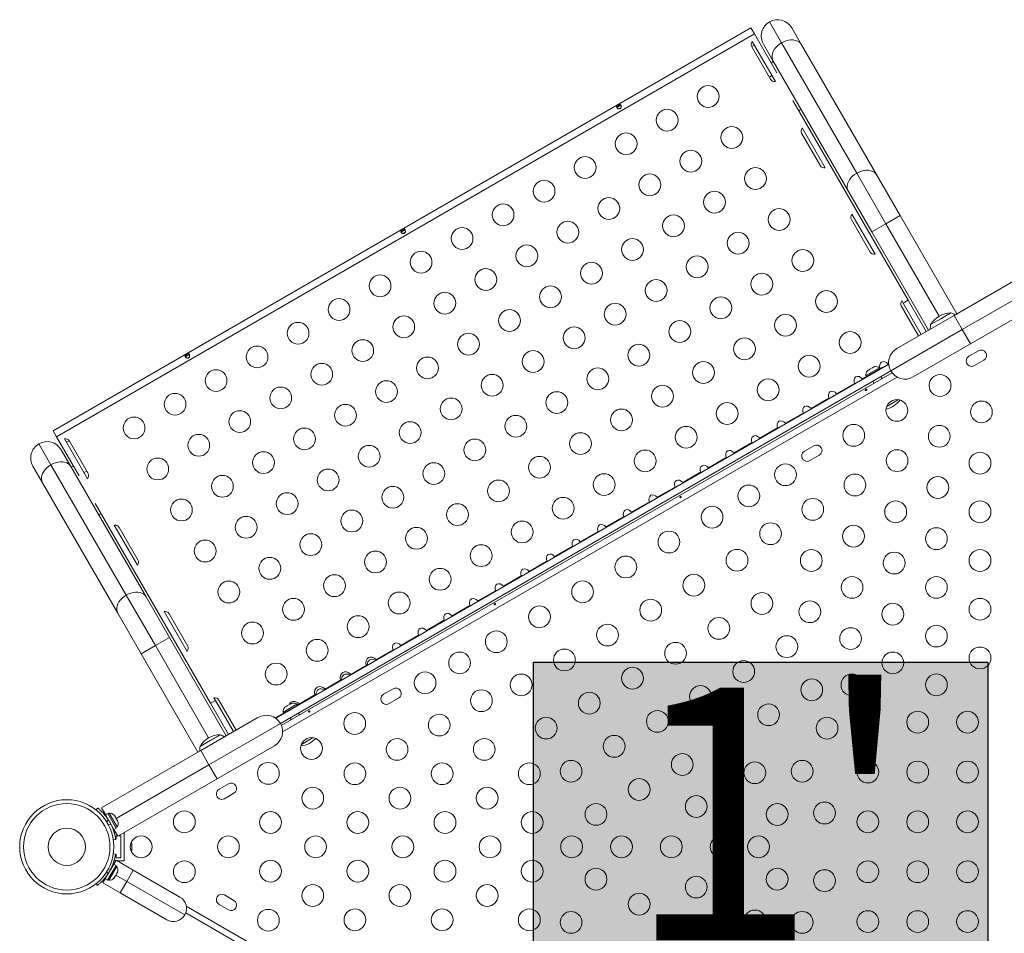
# Model space of a CAD drawing. Extents: x -85 to 637, y -9 to 593.
# Drawn here: x 88 to 128, y 221 to 257 of the extents above; entities that cross this region are included whole.
import ezdxf

# ---------------------------------------------------------------- set-up
doc = ezdxf.new("R2010")
doc.units = 0
doc.header["$LTSCALE"] = 0.125
doc.header["$MEASUREMENT"] = 0
doc.layers.add('CONTOUR', color=7, linetype='CONTINUOUS')
doc.layers.add('HAUTEUR-PLATE-FORME', color=7, linetype='CONTINUOUS')
doc.styles.add('DIM', font='romans.shx')

msp = doc.modelspace()

# ---------------------------------------------------------------- hatches: boundary and pattern name
at = {"layer": 'HAUTEUR-PLATE-FORME', "true_color": 0xfcfcfc}
msp.add_hatch(color=7, dxfattribs=at).paths.add_polyline_path([(108.63921, 231.49484), (126.87452, 231.49484), (126.87452, 216.21365), (108.63921, 216.21365)])

# ---------------------------------------------------------------- linework, layer by layer
at = {"layer": 'CONTOUR', "lineweight": 15}
for p, q in [((117.37155, 256.95302), (89.36862, 240.78552)), ((117.37155, 256.95302), (117.5098, 256.71357)), ((119.01119, 256.94848), (119.40019, 256.2747)), ((117.5098, 256.71357), (118.41615, 255.14373)), ((117.50612, 256.25995), (117.39846, 256.19779)), ((117.40586, 256.18359), (118.15586, 254.88456)), ((117.42573, 256.39919), (118.3525, 254.79396)), ((118.26137, 255.6172), (117.87236, 256.29098)), ((119.40019, 256.2747), (122.41905, 251.04588)), ((121.28023, 250.38838), (118.26137, 255.6172)), ((112.13894, 253.8598), (111.98424, 253.77049)), ((112.06787, 253.69753), (112.16031, 253.7509)), ((119.0582, 254.03165), (123.68452, 246.01864)), ((119.42573, 252.93508), (120.3525, 251.32986)), ((119.40586, 252.71949), (120.15586, 251.42045)), ((122.41905, 251.04588), (123.3582, 249.41923)), ((122.21937, 248.76173), (121.28023, 250.38838)), ((121.42573, 249.47098), (122.3525, 247.86576)), ((123.3582, 249.41923), (125.63556, 245.47473)), ((121.40586, 249.25539), (122.15586, 247.95635)), ((103.47868, 248.8598), (103.32399, 248.77049)), ((103.40762, 248.69753), (103.50006, 248.7509)), ((124.49674, 244.81723), (122.21937, 248.76173)), ((125.52519, 245.411), (129.50345, 247.70785)), ((130.16095, 246.56903), (126.18269, 244.27218)), ((123.40586, 245.79129), (124.10036, 244.58838)), ((123.42573, 246.00688), (123.48533, 245.90364)), ((123.68452, 246.01864), (123.48533, 245.90364)), ((123.48533, 245.90364), (124.20862, 244.65088)), ((123.68452, 246.01864), (124.4078, 244.76588)), ((123.22476, 244.08285), (125.52519, 245.411)), ((124.98865, 245.28021), (125.3946, 245.51458)), ((124.5827, 245.04583), (124.98865, 245.28021)), ((126.18269, 244.27218), (123.88226, 242.94403)), ((94.81843, 243.8598), (94.66374, 243.77049)), ((126.49936, 243.99569), (126.12048, 243.77694)), ((94.74736, 243.69753), (94.8398, 243.7509)), ((98.29862, 229.24717), (122.89906, 243.45024)), ((126.33923, 243.39805), (126.71811, 243.6168)), ((98.48607, 229.04075), (122.9841, 243.18469)), ((98.52439, 228.96294), (123.03232, 243.11261)), ((121.90154, 242.89685), (122.65932, 243.33435)), ((122.53303, 243.31559), (121.98093, 242.99684)), ((122.04205, 243.18448), (122.06599, 243.2083)), ((122.06599, 243.2083), (122.04205, 243.18448)), ((122.1122, 243.23498), (122.06599, 243.2083)), ((122.11653, 243.22748), (122.1122, 243.23498)), ((122.14047, 243.2513), (122.11653, 243.22748)), ((122.23289, 243.30465), (122.14047, 243.2513)), ((122.26548, 243.31348), (122.23289, 243.30465)), ((122.30737, 243.34765), (122.26116, 243.32098)), ((122.26116, 243.32098), (122.26548, 243.31348)), ((122.33996, 243.35648), (122.30737, 243.34765)), ((122.30737, 243.34765), (122.33996, 243.35648)), ((122.55648, 243.27497), (122.53303, 243.31559)), ((122.66907, 243.31746), (122.65932, 243.33435)), ((121.90154, 242.89685), (121.91129, 242.87996)), ((121.98093, 242.99684), (122.00438, 242.95622)), ((122.26405, 242.76897), (122.30732, 242.69403)), ((122.63208, 242.88153), (122.58881, 242.95647)), ((123.29099, 242.03397), (122.82012, 241.76211)), ((89.36862, 240.78552), (89.50687, 240.54607)), ((89.50687, 240.54607), (90.41322, 238.97623)), ((89.82117, 240.46169), (90.74794, 238.85646)), ((90.00922, 240.38461), (89.90156, 240.32245)), ((90.76781, 239.07206), (90.01781, 240.37109)), ((89.69156, 240.02079), (90.08057, 239.34701)), ((119.89592, 240.18319), (119.51703, 239.96444)), ((119.73578, 239.58555), (120.11467, 239.8043)), ((88.94174, 238.68951), (88.55274, 239.36329)), ((90.08057, 239.34701), (93.09943, 234.11818)), ((91.96061, 233.46068), (88.94174, 238.68951)), ((91.05527, 237.86415), (95.68159, 229.85114)), ((91.82117, 236.99758), (92.74794, 235.39236)), ((92.76781, 235.60795), (92.01781, 236.90699)), ((93.09943, 234.11818), (94.03857, 232.49154)), ((93.82117, 233.53348), (94.74794, 231.92826)), ((92.89975, 231.83404), (91.96061, 233.46068)), ((94.76781, 232.14385), (94.01781, 233.44289)), ((94.03857, 232.49154), (96.31594, 228.54703)), ((95.17711, 227.88953), (92.89975, 231.83404)), ((102.32002, 231.56893), (102.29673, 231.5832)), ((102.31725, 231.56733), (102.29673, 231.5832)), ((102.35355, 231.58829), (102.33601, 231.60588)), ((102.35808, 231.59091), (102.33601, 231.60588)), ((101.30717, 231.01188), (101.93285, 231.37311)), ((101.97213, 231.39579), (101.97206, 231.36804)), ((100.27833, 230.41788), (100.90401, 230.77911)), ((100.94329, 230.80179), (100.94323, 230.77404)), ((101.29118, 230.97493), (101.26789, 230.9892)), ((101.32471, 230.99429), (101.30717, 231.01188)), ((100.26234, 230.38093), (100.23905, 230.3952)), ((100.29587, 230.40029), (100.27833, 230.41788)), ((103.00842, 230.43319), (102.62954, 230.21444)), ((95.82117, 230.06938), (95.88077, 229.96614)), ((96.71231, 228.77588), (96.01781, 229.97879)), ((99.24949, 229.82388), (99.87517, 230.18511)), ((99.91445, 230.20779), (99.91439, 230.18004)), ((102.84829, 229.83555), (103.22717, 230.0543)), ((95.68159, 229.85114), (95.88077, 229.96614)), ((95.68159, 229.85114), (96.40487, 228.59838)), ((95.88077, 229.96614), (96.60406, 228.71338)), ((98.51886, 229.39685), (99.27663, 229.83435)), ((99.15034, 229.81559), (98.59825, 229.49684)), ((98.65936, 229.68448), (98.68331, 229.7083)), ((98.68331, 229.7083), (98.65936, 229.68448)), ((98.72952, 229.73498), (98.68331, 229.7083)), ((98.73384, 229.72748), (98.72952, 229.73498)), ((98.75779, 229.7513), (98.73384, 229.72748)), ((98.8502, 229.80465), (98.75779, 229.7513)), ((98.8828, 229.81348), (98.8502, 229.80465)), ((98.92468, 229.84765), (98.87847, 229.82098)), ((98.87847, 229.82098), (98.8828, 229.81348)), ((98.95728, 229.85648), (98.92468, 229.84765)), ((98.92468, 229.84765), (98.95728, 229.85648)), ((99.17379, 229.77497), (99.15034, 229.81559)), ((99.28638, 229.81746), (99.27663, 229.83435)), ((95.28749, 227.95326), (97.58791, 229.28141)), ((98.27664, 229.2622), (98.61945, 229.46012)), ((98.51886, 229.39685), (98.52861, 229.37996)), ((98.59825, 229.49684), (98.6217, 229.45622)), ((98.88136, 229.26897), (98.92463, 229.19403)), ((99.24939, 229.38153), (99.20612, 229.45647)), ((95.26308, 228.11814), (96.05741, 228.57675)), ((95.66902, 228.35252), (96.07497, 228.58689)), ((96.05741, 228.57675), (96.07497, 228.58689)), ((99.80005, 228.47147), (99.32918, 228.19961)), ((95.26308, 228.11814), (95.66902, 228.35252)), ((98.24541, 228.14258), (95.94499, 226.81443)), ((91.30923, 225.65641), (95.28749, 227.95326)), ((95.94499, 226.81443), (91.96673, 224.51758)), ((96.40498, 226.62069), (96.02609, 226.40194)), ((96.24484, 226.02305), (96.62373, 226.2418)), ((91.0929, 225.5695), (91.15225, 225.64552)), ((91.46761, 225.38207), (91.30923, 225.65641)), ((91.46761, 225.38207), (91.5593, 225.43501)), ((91.46785, 225.38166), (91.46761, 225.38207)), ((91.55954, 225.4346), (91.46785, 225.38166)), ((91.46785, 225.38166), (91.80834, 224.79192)), ((91.54423, 225.24938), (91.53502, 225.24406)), ((91.55954, 225.4346), (91.5593, 225.43501)), ((91.55954, 225.4346), (91.90003, 224.84486)), ((91.61091, 225.43943), (91.57029, 225.41598)), ((91.92966, 224.88734), (91.61091, 225.43943)), ((91.80257, 225.37136), (91.82278, 225.35366)), ((91.82847, 225.34381), (91.80257, 225.37136)), ((91.82278, 225.35366), (91.82173, 225.35547)), ((91.82847, 225.34381), (91.82278, 225.35366)), ((91.86786, 225.27558), (91.82847, 225.34381)), ((91.86606, 225.2614), (91.86786, 225.27558)), ((91.88626, 225.2437), (91.86606, 225.2614)), ((91.87252, 225.26751), (91.86786, 225.27558)), ((91.87252, 225.26751), (91.88622, 225.24378)), ((91.93713, 225.1556), (91.88626, 225.2437)), ((91.80834, 224.79192), (91.90003, 224.84486)), ((91.88904, 224.86389), (91.92966, 224.88734)), ((91.94804, 225.1194), (91.93713, 225.1556)), ((91.93713, 225.1556), (91.94054, 225.1497)), ((91.94054, 225.1497), (91.94984, 225.13358)), ((91.94984, 225.13358), (91.94804, 225.1194)), ((91.96236, 225.1119), (91.94984, 225.13358)), ((91.96673, 224.51758), (91.80834, 224.79192)), ((91.88774, 224.6544), (91.82141, 224.6544)), ((91.89999, 224.5294), (91.9599, 224.5294)), ((91.89999, 224.4044), (91.89999, 224.5294)), ((91.9872, 224.5294), (92.08749, 224.5294)), ((92.08749, 224.5294), (92.08749, 223.6544)), ((92.21249, 224.6544), (92.2037, 224.6544)), ((92.21249, 224.6544), (92.21249, 223.5294)), ((91.87881, 224.38708), (91.7833, 224.3737)), ((91.87629, 224.4044), (91.89999, 224.4044)), ((92.51115, 224.25815), (92.5198, 224.23143)), ((92.5198, 224.22176), (92.51115, 224.25815)), ((92.51115, 224.13681), (92.5198, 224.14648)), ((92.5198, 224.1101), (92.51115, 224.13681)), ((92.5198, 224.23143), (92.5198, 224.23253)), ((92.5198, 224.22176), (92.5198, 224.23143)), ((92.5198, 224.14648), (92.5198, 224.22176)), ((92.5198, 224.13096), (92.5198, 224.14648)), ((92.5198, 224.13096), (92.5198, 224.11959)), ((92.5198, 224.11959), (92.5198, 224.11042)), ((92.5198, 224.00696), (92.5198, 224.1101)), ((91.78391, 223.81421), (91.86924, 223.80225)), ((91.89999, 223.7794), (91.86586, 223.7794)), ((91.89999, 223.6544), (91.89999, 223.7794)), ((92.08749, 223.6544), (91.89999, 223.6544)), ((92.51115, 223.97057), (92.5198, 224.00696)), ((92.5198, 223.98024), (92.51115, 223.97057)), ((92.5198, 224.00696), (92.5198, 223.99604)), ((92.5198, 223.99604), (92.5198, 223.98024)), ((92.5198, 223.95128), (92.5198, 223.98024)), ((91.45828, 222.80767), (91.79876, 223.39741)), ((91.54997, 222.75473), (91.89045, 223.34448)), ((91.60133, 222.7499), (91.92008, 223.302)), ((91.72215, 223.26472), (91.71294, 223.27003)), ((91.79876, 223.39741), (91.8909, 223.557)), ((91.89045, 223.34448), (91.79876, 223.39741)), ((91.87497, 223.5294), (91.81046, 223.5294)), ((91.92008, 223.302), (91.87947, 223.32545)), ((91.8909, 223.557), (92.58372, 223.157)), ((92.21249, 223.5294), (91.9387, 223.5294)), ((91.5263, 222.94478), (91.53465, 222.93996)), ((91.81889, 222.84553), (91.85828, 222.91375)), ((91.85648, 222.92793), (91.87669, 222.94563)), ((91.85828, 222.91375), (91.85648, 222.92793)), ((91.86294, 222.92182), (91.85828, 222.91375)), ((91.87669, 222.94563), (91.86294, 222.92182)), ((91.87669, 222.94563), (91.92755, 223.03373)), ((91.92755, 223.03373), (91.93846, 223.06993)), ((91.92755, 223.03373), (91.93096, 223.03964)), ((91.93096, 223.03964), (91.94026, 223.05575)), ((91.93846, 223.06993), (91.94026, 223.05575)), ((91.94026, 223.05575), (91.95278, 223.07743)), ((92.58372, 223.157), (94.4565, 222.07575)), ((91.14267, 222.54381), (91.08966, 222.61173)), ((91.3659, 222.64767), (91.45804, 222.80726)), ((92.05872, 222.24767), (91.3659, 222.64767)), ((91.45828, 222.80767), (91.45804, 222.80726)), ((91.54973, 222.75432), (91.45804, 222.80726)), ((91.45828, 222.80767), (91.54997, 222.75473)), ((91.54997, 222.75473), (91.54973, 222.75432)), ((91.56072, 222.77335), (91.60133, 222.7499)), ((91.79299, 222.81797), (91.81889, 222.84553)), ((91.8132, 222.83567), (91.79299, 222.81797)), ((91.81216, 222.83386), (91.8132, 222.83567)), ((91.81889, 222.84553), (91.8132, 222.83567)), ((93.9315, 221.16642), (92.05872, 222.24767)), ((96.62373, 221.942), (96.24484, 222.16075)), ((96.02609, 221.78187), (96.40498, 221.56312)), ((126.87099, 202.85494), (94.68571, 221.43712))]:
    msp.add_line(p, q, dxfattribs=at)
at = {"layer": 'CONTOUR', "lineweight": 0}
for p, q in [((118.11302, 257.18914), (118.59832, 256.34859)), ((117.5098, 256.71357), (89.50687, 240.54607)), ((118.59832, 256.34859), (121.61718, 251.11976)), ((121.61718, 251.11976), (122.78879, 249.09048)), ((123.3582, 249.41923), (122.78879, 249.09048)), ((122.78879, 249.09048), (122.21937, 248.76173)), ((122.78879, 249.09048), (124.92615, 245.38846)), ((129.57813, 246.99175), (125.85394, 244.84159)), ((125.85394, 244.84159), (125.52519, 245.411)), ((125.85394, 244.84159), (122.9841, 243.18469)), ((126.18269, 244.27218), (125.85394, 244.84159)), ((122.86838, 243.46025), (122.89703, 243.47679)), ((123.23312, 242.93928), (98.57409, 228.70239)), ((120.81071, 242.27225), (121.52516, 242.68474)), ((121.83954, 242.86625), (122.00213, 242.96012)), ((119.78187, 241.67825), (120.49633, 242.09074)), ((118.75303, 241.08425), (119.46749, 241.49674)), ((117.72419, 240.49025), (118.43865, 240.90274)), ((88.7934, 240.26145), (89.27869, 239.42089)), ((116.69535, 239.89625), (117.40981, 240.30874)), ((115.66652, 239.30225), (116.38097, 239.71474)), ((89.27869, 239.42089), (92.29756, 234.19207)), ((114.63768, 238.70825), (115.35213, 239.12074)), ((113.60884, 238.11425), (114.3233, 238.52674)), ((112.58, 237.52025), (113.29446, 237.93274)), ((111.55116, 236.92625), (112.26562, 237.33874)), ((110.52232, 236.33225), (111.23678, 236.74474)), ((109.49349, 235.73825), (110.20794, 236.15074)), ((108.46465, 235.14425), (109.17911, 235.55674)), ((107.43581, 234.55025), (108.15027, 234.96274)), ((106.40697, 233.95625), (107.12143, 234.36874)), ((92.29756, 234.19207), (93.46916, 232.16279)), ((105.37813, 233.36225), (106.09259, 233.77474)), ((104.3493, 232.76825), (105.06375, 233.18074)), ((94.03857, 232.49154), (93.46916, 232.16279)), ((103.32046, 232.17425), (104.03491, 232.58674)), ((93.46916, 232.16279), (92.89975, 231.83404)), ((93.46916, 232.16279), (95.60652, 228.46077)), ((102.33601, 231.60588), (103.00608, 231.99274)), ((95.61624, 227.38385), (98.48607, 229.04075)), ((95.28749, 227.95326), (95.61624, 227.38385)), ((91.89205, 225.23368), (95.61624, 227.38385)), ((95.61624, 227.38385), (95.94499, 226.81443)), ((91.58119, 225.1793), (91.51587, 225.09563)), ((91.5844, 224.97694), (91.68952, 224.99166)), ((91.80649, 224.79512), (91.78053, 224.78012)), ((91.77094, 223.40922), (91.79692, 223.39422)), ((91.51353, 223.08444), (91.57161, 223.01003)), ((91.67994, 223.19767), (91.58646, 223.21077)), ((91.88247, 222.95565), (92.32122, 222.70234)), ((92.58372, 223.157), (92.32122, 222.70234)), ((92.32122, 222.70234), (92.05872, 222.24767)), ((92.32122, 222.70234), (94.64866, 221.35859)), ((94.71112, 221.7117), (127.09609, 203.01423))]:
    msp.add_line(p, q, dxfattribs=at)
at = {"layer": 'CONTOUR', "lineweight": 0, "flags": 128}
for points in [[(119.40019, 256.2747), (119.35682, 256.33364), (119.30049, 256.38303), (119.23259, 256.42166), (119.15481, 256.44858), (119.06904, 256.46312), (118.97741, 256.46492), (118.88216, 256.45395), (118.78565, 256.43047), (118.69026, 256.39506), (118.59832, 256.34859)], [(118.59832, 256.34859), (118.5121, 256.2922), (118.43374, 256.22729), (118.36515, 256.15545), (118.30802, 256.07846), (118.26377, 255.9982), (118.23348, 255.91665), (118.21789, 255.83583), (118.2174, 255.75771), (118.23201, 255.68423), (118.26137, 255.6172)], [(121.61718, 251.11976), (121.53097, 251.06338), (121.4526, 250.99847), (121.38401, 250.92663), (121.32689, 250.84963), (121.28263, 250.76937), (121.25234, 250.68783), (121.23676, 250.607), (121.23627, 250.52889), (121.25088, 250.45541), (121.28023, 250.38838)], [(122.41905, 251.04588), (122.37568, 251.10482), (122.31935, 251.15421), (122.25146, 251.19284), (122.17367, 251.21975), (122.0879, 251.23429), (121.99627, 251.2361), (121.90103, 251.22513), (121.80452, 251.20165), (121.70912, 251.16623), (121.61718, 251.11976)], [(90.08057, 239.34701), (90.03719, 239.40595), (89.98086, 239.45534), (89.91297, 239.49397), (89.83518, 239.52089), (89.74942, 239.53543), (89.65778, 239.53723), (89.56254, 239.52626), (89.46603, 239.50278), (89.37063, 239.46736), (89.27869, 239.42089)], [(89.27869, 239.42089), (89.19248, 239.36451), (89.11411, 239.2996), (89.04552, 239.22776), (88.9884, 239.15076), (88.94415, 239.0705), (88.91385, 238.98896), (88.89827, 238.90813), (88.89778, 238.83002), (88.91239, 238.75654), (88.94174, 238.68951)], [(92.29756, 234.19207), (92.21134, 234.13568), (92.13298, 234.07077), (92.06439, 233.99894), (92.00726, 233.92194), (91.96301, 233.84168), (91.93272, 233.76013), (91.91713, 233.67931), (91.91664, 233.6012), (91.93125, 233.52772), (91.96061, 233.46068)], [(93.09943, 234.11818), (93.05605, 234.17712), (92.99973, 234.22652), (92.93183, 234.26515), (92.85404, 234.29206), (92.76828, 234.3066), (92.67665, 234.30841), (92.5814, 234.29743), (92.48489, 234.27395), (92.38949, 234.23854), (92.29756, 234.19207)]]:
    msp.add_lwpolyline(points, dxfattribs=at)
at = {"layer": 'CONTOUR', "lineweight": 15, "flags": 128}
for points in [[(118.20987, 255.04102), (118.15251, 255.0042), (118.10691, 254.96934)], [(90.71886, 239.15684), (90.66587, 239.13478), (90.60531, 239.10352)], [(92.50497, 223.90385), (92.51216, 223.9229), (92.5198, 223.95128)]]:
    msp.add_lwpolyline(points, dxfattribs=at)
at = {"layer": 'CONTOUR', "lineweight": 15}
for centre, radius in [((115.65147, 254.19728), 0.4375), ((114.00603, 253.24728), 0.4375), ((116.60147, 252.55184), 0.4375), ((112.36058, 252.29728), 0.4375), ((110.71513, 251.34728), 0.4375), ((114.95603, 251.60184), 0.4375), ((117.55147, 250.90639), 0.4375), ((113.31058, 250.65184), 0.4375), ((109.06968, 250.39728), 0.4375), ((111.66513, 249.70184), 0.4375), ((115.90603, 249.95639), 0.4375), ((107.42423, 249.44728), 0.4375), ((114.26058, 249.00639), 0.4375), ((118.50147, 249.26094), 0.4375), ((110.01968, 248.75184), 0.4375), ((105.77878, 248.49728), 0.4375), ((116.85603, 248.31094), 0.4375), ((108.37423, 247.80184), 0.4375), ((112.61513, 248.05639), 0.4375), ((104.13334, 247.54728), 0.4375), ((115.21058, 247.36094), 0.4375), ((119.45147, 247.61549), 0.4375), ((110.96968, 247.10639), 0.4375), ((102.48789, 246.59728), 0.4375), ((106.72878, 246.85184), 0.4375), ((117.80603, 246.66549), 0.4375), ((109.32423, 246.15639), 0.4375), ((113.56513, 246.41094), 0.4375), ((105.08334, 245.90184), 0.4375), ((120.40147, 245.97004), 0.4375), ((100.84244, 245.64728), 0.4375), ((111.91968, 245.46094), 0.4375), ((116.16058, 245.71549), 0.4375), ((103.43789, 244.95184), 0.4375), ((107.67878, 245.20639), 0.4375), ((118.75603, 245.02004), 0.4375), ((99.19699, 244.69728), 0.4375), ((114.51513, 244.76549), 0.4375), ((106.03334, 244.25639), 0.4375), ((110.27423, 244.51094), 0.4375), ((121.35147, 244.32459), 0.4375), ((101.79244, 244.00184), 0.4375), ((112.86968, 243.81549), 0.4375), ((117.11058, 244.07004), 0.4375), ((97.55154, 243.74728), 0.4375), ((108.62878, 243.56094), 0.4375), ((119.70603, 243.37459), 0.4375), ((100.14699, 243.05184), 0.4375), ((104.38789, 243.30639), 0.4375), ((115.46513, 243.12004), 0.4375), ((95.9061, 242.79728), 0.4375), ((106.98334, 242.61094), 0.4375), ((111.22423, 242.86549), 0.4375), ((124.959, 242.60118), 0.4375), ((102.74244, 242.35639), 0.4375), ((118.06058, 242.42459), 0.4375), ((94.26065, 241.84728), 0.4375), ((98.50154, 242.10184), 0.4375), ((109.57878, 241.91549), 0.4375), ((113.81968, 242.17004), 0.4375), ((101.09699, 241.40639), 0.4375), ((105.33789, 241.66094), 0.4375), ((116.41513, 241.47459), 0.4375), ((123.22695, 241.60118), 0.4375), ((126.62061, 241.53978), 0.4375), ((96.8561, 241.15184), 0.4375), ((112.17423, 241.22004), 0.4375), ((92.6152, 240.89728), 0.4375), ((103.69244, 240.71094), 0.4375), ((107.93334, 240.96549), 0.4375), ((121.4949, 240.60118), 0.4375), ((99.45154, 240.45639), 0.4375), ((110.52878, 240.27004), 0.4375), ((114.76968, 240.52459), 0.4375), ((124.92826, 240.5627), 0.4375), ((95.21065, 240.20184), 0.4375), ((106.28789, 240.01549), 0.4375), ((97.8061, 239.50639), 0.4375), ((102.04699, 239.76094), 0.4375), ((113.12423, 239.57459), 0.4375), ((123.23591, 239.58562), 0.4375), ((126.56296, 239.48577), 0.4375), ((93.5652, 239.25184), 0.4375), ((104.64244, 239.06549), 0.4375), ((108.88334, 239.32004), 0.4375), ((118.75609, 239.01993), 0.4375), ((100.40154, 238.81094), 0.4375), ((111.47878, 238.62459), 0.4375), ((96.16065, 238.55639), 0.4375), ((107.23789, 238.37004), 0.4375), ((121.54355, 238.60854), 0.4375), ((124.87061, 238.50869), 0.4375), ((98.7561, 237.86094), 0.4375), ((102.99699, 238.11549), 0.4375), ((117.28385, 238.16993), 0.4375), ((94.5152, 237.60639), 0.4375), ((109.83334, 237.67459), 0.4375), ((119.8512, 237.63146), 0.4375), ((123.17826, 237.53161), 0.4375), ((126.56296, 237.53161), 0.4375), ((101.35154, 237.16549), 0.4375), ((105.59244, 237.42004), 0.4375), ((115.81161, 237.31993), 0.4375), ((97.11065, 236.91094), 0.4375), ((108.18789, 236.72459), 0.4375), ((118.15885, 236.65438), 0.4375), ((103.94699, 236.47004), 0.4375), ((114.07956, 236.31993), 0.4375), ((121.48591, 236.55453), 0.4375), ((124.81296, 236.45469), 0.4375), ((95.4652, 235.96094), 0.4375), ((99.7061, 236.21549), 0.4375), ((102.30154, 235.52004), 0.4375), ((106.54244, 235.77459), 0.4375), ((116.81161, 235.58788), 0.4375), ((119.79355, 235.57745), 0.4375), ((123.12061, 235.47761), 0.4375), ((126.56296, 235.57745), 0.4375), ((98.06065, 235.26549), 0.4375), ((112.3475, 235.31993), 0.4375), ((104.89699, 234.82459), 0.4375), ((96.4152, 234.31549), 0.4375), ((100.6561, 234.57004), 0.4375), ((110.61545, 234.31993), 0.4375), ((115.07956, 234.58788), 0.4375), ((121.42826, 234.50053), 0.4375), ((124.81296, 234.50053), 0.4375), ((99.01065, 233.62004), 0.4375), ((103.25154, 233.87459), 0.4375), ((113.3475, 233.58788), 0.4375), ((117.81161, 233.85583), 0.4375), ((119.73591, 233.52345), 0.4375), ((126.56296, 233.62329), 0.4375), ((108.8834, 233.31993), 0.4375), ((123.06296, 233.4236), 0.4375), ((101.6061, 232.92459), 0.4375), ((116.07956, 232.85583), 0.4375), ((97.3652, 232.67004), 0.4375), ((107.15135, 232.31993), 0.4375), ((111.61545, 232.58788), 0.4375), ((121.37061, 232.44652), 0.4375), ((124.81296, 232.54637), 0.4375), ((99.96065, 231.97459), 0.4375), ((118.81161, 232.12378), 0.4375), ((109.8834, 231.58788), 0.4375), ((114.3475, 231.85583), 0.4375), ((126.56296, 231.66913), 0.4375), ((105.67911, 231.46993), 0.4375), ((117.07956, 231.12378), 0.4375), ((123.06296, 231.46944), 0.4375), ((98.3152, 231.02459), 0.4375), ((112.61545, 230.85583), 0.4375), ((104.29347, 230.66993), 0.4375), ((108.15135, 230.58788), 0.4375), ((119.81161, 230.39172), 0.4375), ((121.42531, 230.58709), 0.4375), ((124.81296, 230.59221), 0.4375), ((106.55411, 229.95438), 0.4375), ((115.3475, 230.12378), 0.4375), ((110.8834, 229.85583), 0.4375), ((118.07956, 229.39172), 0.4375), ((101.46806, 229.03868), 0.4375), ((104.86176, 228.9773), 0.4375), ((109.15135, 228.85583), 0.4375), ((113.61545, 229.12378), 0.4375), ((120.42531, 228.85504), 0.4375), ((122.06296, 229.0919), 0.4375), ((124.06296, 229.0919), 0.4375), ((126.06296, 229.0919), 0.4375), ((116.3475, 228.39172), 0.4375), ((99.73601, 228.03868), 0.4375), ((103.1694, 228.00022), 0.4375), ((106.6694, 228.00022), 0.4375), ((111.8834, 228.12378), 0.4375), ((114.61545, 227.39172), 0.4375), ((98.00396, 227.03868), 0.4375), ((101.47705, 227.02314), 0.4375), ((104.97705, 227.02314), 0.4375), ((108.47705, 227.02314), 0.4375), ((110.15135, 227.12378), 0.4375), ((117.5262, 227.06474), 0.4375), ((119.42531, 227.12299), 0.4375), ((122.06296, 227.0919), 0.4375), ((124.06296, 227.0919), 0.4375), ((126.06296, 227.0919), 0.4375), ((112.8834, 226.39172), 0.4375), ((99.7847, 226.04606), 0.4375), ((103.2847, 226.04606), 0.4375), ((106.7847, 226.04606), 0.4375), ((115.17531, 225.70745), 0.4375), ((89.91442, 224.0919), 1.89), ((111.15135, 225.39172), 0.4375), ((118.42531, 225.39094), 0.4375), ((120.32441, 225.44919), 0.4375), ((94.63205, 225.0919), 0.4375), ((98.09235, 225.06898), 0.4375), ((101.59235, 225.06898), 0.4375), ((105.09235, 225.06898), 0.4375), ((108.59235, 225.06898), 0.4375), ((122.06296, 225.0919), 0.4375), ((124.06296, 225.0919), 0.4375), ((126.06296, 225.0919), 0.4375), ((92.89999, 224.0919), 0.4375), ((96.39999, 224.0919), 0.4375), ((99.89999, 224.0919), 0.4375), ((103.39999, 224.0919), 0.4375), ((106.89999, 224.0919), 0.4375), ((110.17531, 224.0919), 0.4375), ((112.17531, 224.0919), 0.4375), ((114.17531, 224.0919), 0.4375), ((116.17531, 224.0919), 0.4375), ((117.67531, 224.0919), 0.4375), ((94.63205, 223.0919), 0.4375), ((98.09235, 223.11482), 0.4375), ((101.59235, 223.11482), 0.4375), ((105.09235, 223.11482), 0.4375), ((108.59235, 223.11482), 0.4375), ((122.06296, 223.0919), 0.4375), ((124.06296, 223.0919), 0.4375), ((126.06296, 223.0919), 0.4375), ((111.15135, 222.79208), 0.4375), ((115.17531, 222.47635), 0.4375), ((118.42531, 222.79286), 0.4375), ((120.32441, 222.73461), 0.4375), ((99.7847, 222.13774), 0.4375), ((103.2847, 222.13774), 0.4375), ((106.7847, 222.13774), 0.4375), ((112.8834, 221.79208), 0.4375), ((98.00396, 221.14513), 0.4375), ((101.47705, 221.16066), 0.4375), ((104.97705, 221.16066), 0.4375), ((108.47705, 221.16066), 0.4375), ((110.15135, 221.06003), 0.4375), ((117.5262, 221.11906), 0.4375), ((119.42531, 221.06081), 0.4375), ((122.06296, 221.0919), 0.4375), ((124.06296, 221.0919), 0.4375), ((126.06296, 221.0919), 0.4375), ((114.61545, 220.79208), 0.4375)]:
    msp.add_circle(centre, radius, dxfattribs=at)
at = {"layer": 'CONTOUR', "lineweight": 0}
for radius in [1.73415, 0.74728]:
    msp.add_circle((89.91442, 224.0919), radius, dxfattribs=at)
at = {"layer": 'CONTOUR', "lineweight": 15}
for centre, radius, start, end in [((118.44177, 256.61973), 0.6575, 30, 120), ((118.44177, 256.61973), 0.6575, 120, 210), ((117.56824, 256.27734), 0.1875, 139.471221, 210), ((118.41676, 255.41306), 0.25, 127.469592, 152.73613), ((118.31824, 254.97831), 0.1875, 210, 280.528779), ((119.29176, 253.89751), 0.25, 267.26387, 292.530408), ((119.56824, 252.81324), 0.1875, 139.471221, 210), ((120.31824, 251.5142), 0.1875, 210, 280.528779), ((121.56824, 249.34914), 0.1875, 139.471221, 210), ((122.31824, 248.0501), 0.1875, 210, 280.528779), ((123.56824, 245.88504), 0.1875, 139.471221, 210), ((125.39685, 244.57318), 0.94141, 90.137166, 149.862834), ((125.14489, 244.7908), 0.76565, 56.946561, 70.965245), ((125.33437, 244.9002), 0.76565, 169.034755, 183.053439), ((123.55351, 243.51344), 0.6575, 120, 210), ((126.60874, 243.80625), 0.21875, 300, 120), ((126.22985, 243.5875), 0.21875, 120, 300), ((122.23393, 243.01821), 0.2539, 138.512587, 184.829342), ((122.38801, 243.10717), 0.2539, 55.170658, 101.773154), ((123.55351, 243.51344), 0.6575, 210, 300), ((122.59323, 242.57382), 0.94141, 282.228177, 323.944266), ((89.12215, 239.69204), 0.6575, 120, 210), ((89.12215, 239.69204), 0.6575, 30, 120), ((89.85543, 240.27734), 0.1875, 30, 100.528779), ((119.62641, 239.775), 0.21875, 120, 300), ((120.00529, 239.99375), 0.21875, 300, 120), ((90.17967, 239.11037), 0.25, 87.26387, 112.530408), ((90.60543, 238.97831), 0.1875, 319.471221, 30), ((91.05467, 237.59482), 0.25, 307.469592, 332.73613), ((91.85543, 236.81324), 0.1875, 30, 100.528779), ((92.60543, 235.5142), 0.1875, 319.471221, 30), ((93.85543, 233.34914), 0.1875, 30, 100.528779), ((94.60543, 232.0501), 0.1875, 319.471221, 30), ((103.1178, 230.24375), 0.21875, 300, 120), ((95.85543, 229.88504), 0.1875, 30, 100.528779), ((102.73891, 230.025), 0.21875, 120, 300), ((98.85125, 229.51821), 0.2539, 138.512587, 184.829342), ((99.00533, 229.60717), 0.2539, 55.170658, 101.773154), ((97.91666, 228.712), 0.6575, 30, 120), ((97.91666, 228.712), 0.6575, 300, 30), ((96.07723, 227.64549), 0.94141, 90.137166, 149.862834), ((95.82526, 227.86311), 0.76565, 56.946581, 70.965245), ((99.21054, 229.07382), 0.94141, 276.055734, 317.771823), ((96.01475, 227.9725), 0.76565, 169.034755, 183.053419), ((96.51436, 226.43125), 0.21875, 300, 120), ((96.13547, 226.2125), 0.21875, 120, 300), ((91.63228, 225.18643), 0.2539, 41.741076, 94.829342), ((89.96005, 224.11825), 1.9375, 26.794751, 33.205249), ((91.72124, 225.03235), 0.2539, 325.170658, 18.258924), ((91.71167, 223.15698), 0.2539, 341.741076, 34.829342), ((89.95048, 224.07109), 1.9375, 326.794751, 333.205249), ((91.62271, 223.0029), 0.2539, 265.170658, 318.258924), ((94.194, 221.62109), 0.525, 330, 60), ((96.13547, 221.97131), 0.21875, 60, 240), ((96.51436, 221.75256), 0.21875, 240, 60), ((94.194, 221.62109), 0.525, 240, 330)]:
    msp.add_arc(centre, radius, start, end, dxfattribs=at)
for centre, major_axis, start_param, end_param in [((122.74444, 243.3119), (-0.13258, 0.22964), 4.96588234, 7.60048827), ((121.7156, 242.7179), (-0.13258, 0.22964), 4.96588234, 7.60048827), ((120.68677, 242.1239), (-0.13258, 0.22964), 4.96588234, 7.60048827), ((119.65793, 241.5299), (-0.13258, 0.22964), 4.96588234, 7.60048827), ((118.62909, 240.9359), (-0.13258, 0.22964), 4.96588234, 7.60048827), ((117.60025, 240.3419), (-0.13258, 0.22964), 4.96588234, 7.60048827), ((116.57141, 239.7479), (-0.13258, 0.22964), 4.96588234, 7.60048827), ((115.54257, 239.1539), (-0.13258, 0.22964), 4.96588234, 7.60048827), ((114.51374, 238.5599), (-0.13258, 0.22964), 4.96588234, 7.60048827), ((113.4849, 237.9659), (-0.13258, 0.22964), 4.96588234, 7.60048827), ((112.45606, 237.3719), (-0.13258, 0.22964), 4.96588234, 7.60048827), ((111.42722, 236.7779), (-0.13258, 0.22964), 4.96588234, 7.60048827), ((110.39838, 236.1839), (-0.13258, 0.22964), 4.96588234, 7.60048827), ((109.36955, 235.5899), (-0.13258, 0.22964), 4.96588234, 7.60048827), ((108.34071, 234.9959), (-0.13258, 0.22964), 4.96588234, 7.60048827), ((107.31187, 234.4019), (-0.13258, 0.22964), 4.96588234, 7.60048827), ((106.28303, 233.8079), (-0.13258, 0.22964), 4.96588234, 7.60048827), ((105.25419, 233.2139), (-0.13258, 0.22964), 4.96588234, 7.60048827), ((104.22535, 232.6199), (-0.13258, 0.22964), 4.96588234, 7.60048827), ((103.19652, 232.0259), (-0.13258, 0.22964), 4.96588234, 7.60048827), ((102.19893, 231.37778), (-0.17678, 0.30619), 5.08587904, 7.48049158), ((102.25143, 231.28684), (-0.17678, 0.30619), 5.43567552, 7.13069509), ((101.17009, 230.78378), (-0.17678, 0.30619), 5.08587904, 7.48049158), ((101.22259, 230.69284), (-0.17678, 0.30619), 5.43567552, 7.13069509), ((100.14125, 230.18978), (-0.17678, 0.30619), 5.08587904, 7.48049158), ((100.19375, 230.09884), (-0.17678, 0.30619), 5.43567552, 7.13069509), ((99.11241, 229.59578), (-0.17678, 0.30619), 5.08587904, 6.76017887), ((99.16491, 229.50484), (-0.17678, 0.30619), 5.43567552, 5.74750482)]:
    msp.add_ellipse(centre, major_axis=major_axis, ratio=0.70710678, start_param=start_param, end_param=end_param, dxfattribs=at)
for points, knots in [([(112.12354, 253.70785), (112.11789, 253.70516), (112.10639, 253.6997), (112.08702, 253.69751), (112.06735, 253.69928), (112.04102, 253.70683), (112.01132, 253.72421), (111.98709, 253.75184), (111.97814, 253.78155), (111.98408, 253.80531), (111.99596, 253.8228), (112.0076, 253.83488), (112.0217, 253.84615), (112.03763, 253.85639), (112.05446, 253.86509), (112.07131, 253.87171), (112.08764, 253.87579), (112.10875, 253.87737), (112.1323, 253.87068), (112.15358, 253.84816), (112.16546, 253.81338), (112.1657, 253.7789), (112.15907, 253.75227), (112.15078, 253.73435), (112.1392, 253.71866), (112.12872, 253.71142), (112.12354, 253.70785)], [0, 0, 0, 0, 0.0271849, 0.05527162, 0.08454951, 0.11539189, 0.18074603, 0.24976272, 0.31899667, 0.38454018, 0.41526841, 0.44462913, 0.47259729, 0.49978351, 0.52705776, 0.55504681, 0.58444319, 0.61531075, 0.68076209, 0.74980698, 0.81894856, 0.88451915, 0.91535831, 0.94472135, 0.97265599, 1, 1, 1, 1]), ([(112.00704, 253.73256), (112.00672, 253.73404), (112.00498, 253.74188), (112.01161, 253.75686), (112.02674, 253.77648), (112.05061, 253.79525), (112.07759, 253.81124), (112.10403, 253.82299), (112.12883, 253.82897), (112.14884, 253.82911), (112.15763, 253.82247), (112.16072, 253.82013)], [0, 0, 0, 0, 0.02847418, 0.15138103, 0.28374223, 0.42119475, 0.54902096, 0.66748345, 0.79126936, 0.92638059, 1, 1, 1, 1]), ([(103.46328, 248.70785), (103.45763, 248.70516), (103.44614, 248.6997), (103.42677, 248.69751), (103.40709, 248.69928), (103.38077, 248.70683), (103.35107, 248.72421), (103.32683, 248.75184), (103.31788, 248.78155), (103.32383, 248.80531), (103.33571, 248.8228), (103.34735, 248.83488), (103.36145, 248.84615), (103.37737, 248.85639), (103.3942, 248.86509), (103.41106, 248.87171), (103.42739, 248.87579), (103.4485, 248.87737), (103.47205, 248.87068), (103.49332, 248.84816), (103.50521, 248.81338), (103.50544, 248.7789), (103.49882, 248.75227), (103.49052, 248.73435), (103.47894, 248.71866), (103.46847, 248.71142), (103.46328, 248.70785)], [0, 0, 0, 0, 0.0271849, 0.05527162, 0.08454951, 0.11539189, 0.18074603, 0.24976272, 0.31899667, 0.38454018, 0.41526841, 0.44462913, 0.47259729, 0.49978351, 0.52705776, 0.55504681, 0.58444319, 0.61531075, 0.68076209, 0.74980698, 0.81894856, 0.88451915, 0.91535831, 0.94472135, 0.97265599, 1, 1, 1, 1]), ([(103.34679, 248.73256), (103.34646, 248.73404), (103.34473, 248.74188), (103.35136, 248.75686), (103.36648, 248.77648), (103.39035, 248.79525), (103.41734, 248.81124), (103.44378, 248.82299), (103.46858, 248.82897), (103.48859, 248.82911), (103.49737, 248.82247), (103.50047, 248.82013)], [0, 0, 0, 0, 0.02847418, 0.15138103, 0.28374223, 0.42119475, 0.54902096, 0.66748345, 0.79126936, 0.92638059, 1, 1, 1, 1]), ([(94.80303, 243.70785), (94.79738, 243.70516), (94.78588, 243.6997), (94.76652, 243.69751), (94.74684, 243.69928), (94.72051, 243.70683), (94.69081, 243.72421), (94.66658, 243.75184), (94.65763, 243.78155), (94.66357, 243.80531), (94.67546, 243.8228), (94.68709, 243.83488), (94.70119, 243.84615), (94.71712, 243.85639), (94.73395, 243.86509), (94.7508, 243.87171), (94.76714, 243.87579), (94.78825, 243.87737), (94.8118, 243.87068), (94.83307, 243.84816), (94.84495, 243.81338), (94.84519, 243.7789), (94.83857, 243.75227), (94.83027, 243.73435), (94.81869, 243.71866), (94.80821, 243.71142), (94.80303, 243.70785)], [0, 0, 0, 0, 0.0271849, 0.05527162, 0.08454951, 0.11539189, 0.18074603, 0.24976272, 0.31899667, 0.38454018, 0.41526841, 0.44462913, 0.47259729, 0.49978351, 0.52705776, 0.55504681, 0.58444319, 0.61531075, 0.68076209, 0.74980698, 0.81894856, 0.88451915, 0.91535831, 0.94472135, 0.97265599, 1, 1, 1, 1]), ([(94.68653, 243.73256), (94.68621, 243.73404), (94.68448, 243.74188), (94.69111, 243.75686), (94.70623, 243.77648), (94.7301, 243.79525), (94.75709, 243.81124), (94.78353, 243.82299), (94.80833, 243.82897), (94.82833, 243.82911), (94.83712, 243.82247), (94.84021, 243.82013)], [0, 0, 0, 0, 0.02847418, 0.15138103, 0.28374223, 0.42119475, 0.54902096, 0.66748345, 0.79126936, 0.92638059, 1, 1, 1, 1]), ([(122.88376, 243.44141), (122.88231, 243.44333), (122.87775, 243.44938), (122.87219, 243.45583), (122.86838, 243.46025)], [0, 0, 0, 0, 0.31646785, 1, 1, 1, 1]), ([(121.52516, 242.68474), (121.52768, 242.6774), (121.53047, 242.66924), (121.53343, 242.66263), (121.53372, 242.66197)], [0, 0, 0, 0, 0.90040696, 1, 1, 1, 1]), ([(121.85492, 242.84741), (121.85347, 242.84933), (121.84891, 242.85538), (121.84335, 242.86183), (121.83954, 242.86625)], [0, 0, 0, 0, 0.31646785, 1, 1, 1, 1]), ([(120.82608, 242.25341), (120.82464, 242.25533), (120.82007, 242.26138), (120.81451, 242.26783), (120.81071, 242.27225)], [0, 0, 0, 0, 0.31646785, 1, 1, 1, 1]), ([(121.9697, 242.43715), (121.97242, 242.43928), (121.97785, 242.44353), (121.98761, 242.44767), (121.99723, 242.44947), (122.00591, 242.44849), (122.0127, 242.4447), (122.01686, 242.43844), (122.01795, 242.43044), (122.01582, 242.42164), (122.01062, 242.41312), (122.00284, 242.406), (121.99334, 242.40118), (121.98322, 242.39914), (121.97361, 242.40001), (121.96568, 242.40358), (121.96041, 242.40933), (121.95842, 242.41655), (121.95989, 242.42445), (121.96401, 242.43157), (121.96805, 242.43553), (121.9697, 242.43715)], [0, 0, 0, 0, 0.05327947, 0.10656085, 0.15986459, 0.21353286, 0.26735863, 0.3208905, 0.37413831, 0.42754768, 0.48131602, 0.53508539, 0.58848868, 0.64173222, 0.69526905, 0.74909616, 0.80275937, 0.85606342, 0.90936911, 0.96303209, 1, 1, 1, 1]), ([(120.49633, 242.09074), (120.49884, 242.0834), (120.50163, 242.07524), (120.50459, 242.06863), (120.50489, 242.06797)], [0, 0, 0, 0, 0.90040696, 1, 1, 1, 1]), ([(119.46749, 241.49674), (119.47, 241.4894), (119.4728, 241.48124), (119.47575, 241.47463), (119.47605, 241.47397)], [0, 0, 0, 0, 0.90040696, 1, 1, 1, 1]), ([(119.79724, 241.65941), (119.7958, 241.66133), (119.79123, 241.66738), (119.78567, 241.67383), (119.78187, 241.67825)], [0, 0, 0, 0, 0.31646785, 1, 1, 1, 1]), ([(118.7684, 241.06541), (118.76696, 241.06733), (118.7624, 241.07338), (118.75683, 241.07983), (118.75303, 241.08425)], [0, 0, 0, 0, 0.31646785, 1, 1, 1, 1]), ([(118.43865, 240.90274), (118.44116, 240.8954), (118.44396, 240.88724), (118.44691, 240.88063), (118.44721, 240.87997)], [0, 0, 0, 0, 0.90040696, 1, 1, 1, 1]), ([(117.40981, 240.30874), (117.41233, 240.3014), (117.41512, 240.29324), (117.41808, 240.28663), (117.41837, 240.28597)], [0, 0, 0, 0, 0.90040696, 1, 1, 1, 1]), ([(117.73956, 240.47141), (117.73812, 240.47333), (117.73356, 240.47938), (117.72799, 240.48583), (117.72419, 240.49025)], [0, 0, 0, 0, 0.31646785, 1, 1, 1, 1]), ([(116.71073, 239.87741), (116.70928, 239.87933), (116.70472, 239.88538), (116.69916, 239.89183), (116.69535, 239.89625)], [0, 0, 0, 0, 0.31646785, 1, 1, 1, 1]), ([(116.38097, 239.71474), (116.38349, 239.7074), (116.38628, 239.69924), (116.38924, 239.69263), (116.38953, 239.69197)], [0, 0, 0, 0, 0.90040696, 1, 1, 1, 1]), ([(115.35213, 239.12074), (115.35465, 239.1134), (115.35744, 239.10524), (115.3604, 239.09863), (115.36069, 239.09797)], [0, 0, 0, 0, 0.900406961, 1, 1, 1, 1]), ([(115.68189, 239.28341), (115.68044, 239.28533), (115.67588, 239.29138), (115.67032, 239.29783), (115.66652, 239.30225)], [0, 0, 0, 0, 0.31646785, 1, 1, 1, 1]), ([(114.65305, 238.68941), (114.65161, 238.69133), (114.64704, 238.69738), (114.64148, 238.70383), (114.63768, 238.70825)], [0, 0, 0, 0, 0.31646785, 1, 1, 1, 1]), ([(114.3233, 238.52674), (114.32581, 238.5194), (114.32861, 238.51124), (114.33156, 238.50463), (114.33186, 238.50397)], [0, 0, 0, 0, 0.90040696, 1, 1, 1, 1]), ([(113.29446, 237.93274), (113.29697, 237.9254), (113.29977, 237.91724), (113.30272, 237.91063), (113.30302, 237.90997)], [0, 0, 0, 0, 0.90040696, 1, 1, 1, 1]), ([(113.62421, 238.09541), (113.62277, 238.09733), (113.61821, 238.10338), (113.61264, 238.10983), (113.60884, 238.11425)], [0, 0, 0, 0, 0.31646785, 1, 1, 1, 1]), ([(114.52188, 238.13715), (114.5246, 238.13928), (114.53004, 238.14353), (114.53979, 238.14767), (114.54941, 238.14947), (114.55809, 238.14849), (114.56488, 238.1447), (114.56904, 238.13844), (114.57013, 238.13044), (114.56801, 238.12164), (114.56281, 238.11312), (114.55502, 238.106), (114.54552, 238.10118), (114.5354, 238.09914), (114.5258, 238.10001), (114.51786, 238.10358), (114.51259, 238.10933), (114.5106, 238.11655), (114.51208, 238.12445), (114.51619, 238.13157), (114.52023, 238.13553), (114.52188, 238.13715)], [0, 0, 0, 0, 0.05327947, 0.10656085, 0.15986459, 0.21353286, 0.26735863, 0.3208905, 0.37413831, 0.42754768, 0.48131602, 0.53508539, 0.58848868, 0.64173222, 0.69526905, 0.74909616, 0.80275937, 0.85606342, 0.90936911, 0.96303209, 1, 1, 1, 1]), ([(112.59537, 237.50141), (112.59393, 237.50333), (112.58937, 237.50938), (112.5838, 237.51583), (112.58, 237.52025)], [0, 0, 0, 0, 0.31646785, 1, 1, 1, 1]), ([(112.26562, 237.33874), (112.26814, 237.3314), (112.27093, 237.32324), (112.27389, 237.31663), (112.27418, 237.31597)], [0, 0, 0, 0, 0.90040696, 1, 1, 1, 1]), ([(111.23678, 236.74474), (111.2393, 236.7374), (111.24209, 236.72924), (111.24505, 236.72263), (111.24534, 236.72197)], [0, 0, 0, 0, 0.90040696, 1, 1, 1, 1]), ([(111.56654, 236.90741), (111.56509, 236.90933), (111.56053, 236.91538), (111.55497, 236.92183), (111.55116, 236.92625)], [0, 0, 0, 0, 0.316467849, 1, 1, 1, 1]), ([(110.5377, 236.31341), (110.53625, 236.31533), (110.53169, 236.32138), (110.52613, 236.32783), (110.52232, 236.33225)], [0, 0, 0, 0, 0.31646785, 1, 1, 1, 1]), ([(110.20794, 236.15074), (110.21046, 236.1434), (110.21325, 236.13524), (110.21621, 236.12863), (110.2165, 236.12797)], [0, 0, 0, 0, 0.90040696, 1, 1, 1, 1]), ([(109.17911, 235.55674), (109.18162, 235.5494), (109.18441, 235.54124), (109.18737, 235.53463), (109.18767, 235.53397)], [0, 0, 0, 0, 0.90040696, 1, 1, 1, 1]), ([(109.50886, 235.71941), (109.50742, 235.72133), (109.50285, 235.72738), (109.49729, 235.73383), (109.49349, 235.73825)], [0, 0, 0, 0, 0.316467849, 1, 1, 1, 1]), ([(108.48002, 235.12541), (108.47858, 235.12733), (108.47401, 235.13338), (108.46845, 235.13983), (108.46465, 235.14425)], [0, 0, 0, 0, 0.31646785, 1, 1, 1, 1]), ([(108.15027, 234.96274), (108.15278, 234.9554), (108.15558, 234.94724), (108.15853, 234.94063), (108.15883, 234.93997)], [0, 0, 0, 0, 0.90040696, 1, 1, 1, 1]), ([(107.12143, 234.36874), (107.12394, 234.3614), (107.12674, 234.35324), (107.12969, 234.34663), (107.12999, 234.34597)], [0, 0, 0, 0, 0.900406961, 1, 1, 1, 1]), ([(107.45118, 234.53141), (107.44974, 234.53333), (107.44518, 234.53938), (107.43961, 234.54583), (107.43581, 234.55025)], [0, 0, 0, 0, 0.31646785, 1, 1, 1, 1]), ([(106.42234, 233.93741), (106.4209, 233.93933), (106.41634, 233.94538), (106.41077, 233.95183), (106.40697, 233.95625)], [0, 0, 0, 0, 0.31646785, 1, 1, 1, 1]), ([(106.09259, 233.77474), (106.09511, 233.7674), (106.0979, 233.75924), (106.10086, 233.75263), (106.10115, 233.75197)], [0, 0, 0, 0, 0.90040696, 1, 1, 1, 1]), ([(107.07406, 233.83715), (107.07678, 233.83928), (107.08222, 233.84353), (107.09197, 233.84767), (107.10159, 233.84947), (107.11027, 233.84849), (107.11706, 233.8447), (107.12122, 233.83844), (107.12231, 233.83044), (107.12019, 233.82164), (107.11499, 233.81312), (107.1072, 233.806), (107.0977, 233.80118), (107.08758, 233.79914), (107.07798, 233.80001), (107.07004, 233.80358), (107.06477, 233.80933), (107.06278, 233.81655), (107.06426, 233.82445), (107.06837, 233.83157), (107.07241, 233.83553), (107.07406, 233.83715)], [0, 0, 0, 0, 0.05327947, 0.10656085, 0.15986459, 0.21353286, 0.26735863, 0.3208905, 0.37413831, 0.42754768, 0.48131602, 0.53508539, 0.58848868, 0.64173222, 0.69526905, 0.74909616, 0.80275937, 0.85606342, 0.90936911, 0.96303209, 1, 1, 1, 1]), ([(105.06375, 233.18074), (105.06627, 233.1734), (105.06906, 233.16524), (105.07202, 233.15863), (105.07231, 233.15797)], [0, 0, 0, 0, 0.90040696, 1, 1, 1, 1]), ([(105.39351, 233.34341), (105.39206, 233.34533), (105.3875, 233.35138), (105.38194, 233.35783), (105.37813, 233.36225)], [0, 0, 0, 0, 0.31646785, 1, 1, 1, 1]), ([(104.36467, 232.74941), (104.36322, 232.75133), (104.35866, 232.75738), (104.3531, 232.76383), (104.3493, 232.76825)], [0, 0, 0, 0, 0.31646785, 1, 1, 1, 1]), ([(104.03491, 232.58674), (104.03743, 232.5794), (104.04022, 232.57124), (104.04318, 232.56463), (104.04347, 232.56397)], [0, 0, 0, 0, 0.90040696, 1, 1, 1, 1]), ([(103.00608, 231.99274), (103.00859, 231.9854), (103.01139, 231.97724), (103.01434, 231.97063), (103.01464, 231.96997)], [0, 0, 0, 0, 0.90040696, 1, 1, 1, 1]), ([(103.33583, 232.15541), (103.33439, 232.15733), (103.32982, 232.16338), (103.32426, 232.16983), (103.32046, 232.17425)], [0, 0, 0, 0, 0.31646785, 1, 1, 1, 1]), ([(101.93285, 231.37311), (101.93302, 231.37243), (101.93512, 231.36431), (101.93745, 231.35646), (101.93958, 231.34928)], [0, 0, 0, 0, 0.08415041, 1, 1, 1, 1]), ([(100.90401, 230.77911), (100.90419, 230.77843), (100.90628, 230.77031), (100.90861, 230.76246), (100.91074, 230.75528)], [0, 0, 0, 0, 0.08415041, 1, 1, 1, 1]), ([(99.87517, 230.18511), (99.87535, 230.18443), (99.87745, 230.17631), (99.87977, 230.16846), (99.8819, 230.16128)], [0, 0, 0, 0, 0.08415041, 1, 1, 1, 1]), ([(99.62624, 229.53715), (99.62896, 229.53928), (99.6344, 229.54353), (99.64415, 229.54767), (99.65377, 229.54947), (99.66246, 229.54849), (99.66924, 229.5447), (99.6734, 229.53844), (99.67449, 229.53044), (99.67237, 229.52164), (99.66717, 229.51312), (99.65938, 229.506), (99.64988, 229.50118), (99.63976, 229.49914), (99.63016, 229.50001), (99.62222, 229.50358), (99.61695, 229.50933), (99.61496, 229.51655), (99.61644, 229.52445), (99.62055, 229.53157), (99.62459, 229.53553), (99.62624, 229.53715)], [0, 0, 0, 0, 0.05327947, 0.10656085, 0.15986459, 0.21353286, 0.26735863, 0.3208905, 0.37413831, 0.42754768, 0.48131602, 0.53508539, 0.58848868, 0.64173222, 0.69526905, 0.74909616, 0.80275937, 0.85606342, 0.90936911, 0.96303209, 1, 1, 1, 1]), ([(91.15225, 225.64552), (91.15363, 225.64446), (91.15641, 225.64233), (91.17778, 225.62537), (91.21112, 225.59799), (91.25546, 225.55953), (91.30871, 225.50999), (91.36772, 225.4506), (91.42971, 225.3818), (91.50292, 225.29312), (91.5518, 225.22203), (91.58119, 225.1793)], [0, 0, 0, 0, 0.10614519, 0.21228993, 0.3184544, 0.42461244, 0.53029726, 0.63597269, 0.73977391, 0.84358572, 1, 1, 1, 1]), ([(91.68952, 224.99166), (91.70478, 224.96017), (91.73531, 224.89719), (91.77377, 224.80202), (91.80564, 224.71026), (91.8306, 224.62547), (91.84904, 224.55094), (91.86223, 224.488), (91.87097, 224.43915), (91.87745, 224.39721), (91.8783, 224.39091), (91.87881, 224.38708)], [0, 0, 0, 0, 0.10582577, 0.21161743, 0.3176093, 0.42359785, 0.5267906, 0.62999275, 0.7342298, 0.83847092, 1, 1, 1, 1]), ([(91.86924, 223.80225), (91.86901, 223.80052), (91.86855, 223.79706), (91.86455, 223.77006), (91.8575, 223.7275), (91.84637, 223.66987), (91.83009, 223.59899), (91.80816, 223.51819), (91.77957, 223.43011), (91.73938, 223.32236), (91.70225, 223.24448), (91.67994, 223.19767)], [0, 0, 0, 0, 0.10614519, 0.21228993, 0.3184544, 0.42461244, 0.53029726, 0.63597269, 0.73977391, 0.84358572, 1, 1, 1, 1]), ([(91.57161, 223.01003), (91.55197, 222.98107), (91.51269, 222.92314), (91.4495, 222.84225), (91.38597, 222.76877), (91.32502, 222.70476), (91.26969, 222.65152), (91.22178, 222.60863), (91.18385, 222.57663), (91.15076, 222.55006), (91.14573, 222.54617), (91.14267, 222.54381)], [0, 0, 0, 0, 0.10582577, 0.21161743, 0.3176093, 0.42359785, 0.5267906, 0.62999275, 0.7342298, 0.83847092, 1, 1, 1, 1])]:
    msp.add_open_spline(points, degree=3, knots=knots, dxfattribs=at)
at = {"layer": 'HAUTEUR-PLATE-FORME', "color": 0}
msp.add_lwpolyline([(108.63921, 231.49484), (126.87452, 231.49484), (126.87452, 216.21365), (108.63921, 216.21365)], close=True, dxfattribs=at)

# ---------------------------------------------------------------- texts
at = {"layer": 'HAUTEUR-PLATE-FORME', "color": 7, "insert": (118.11281, 224.0919), "char_height": 10.14, "width": 19.027177, "attachment_point": 5, "style": 'DIM'}
msp.add_mtext("1'", dxfattribs=at)

doc.saveas('drawing.dxf')
